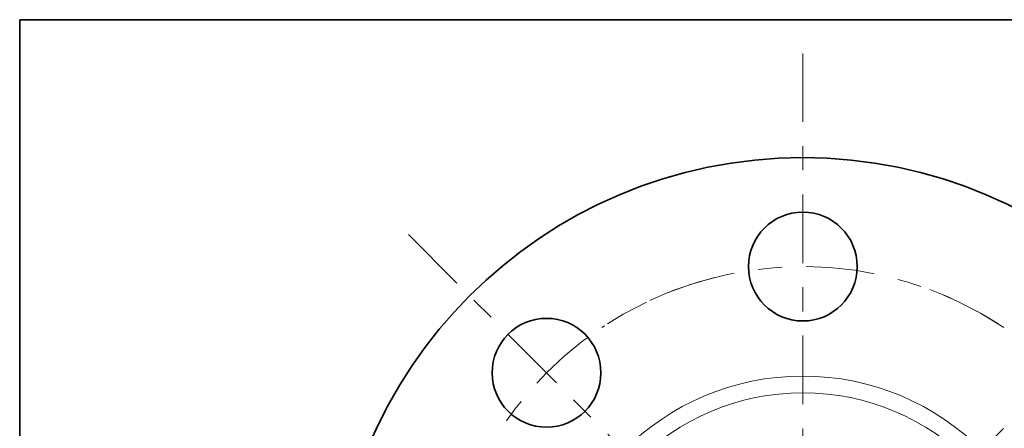
# Model space of a CAD drawing. Extents: x 0 to 10.8, y 0 to 8.3.
# Drawn here: x 0.2 to 4.3, y 6.6 to 8.3 of the extents above; entities that cross this region are included whole.
import ezdxf

# ---------------------------------------------------------------- set-up
doc = ezdxf.new("R2010")
doc.units = 0
doc.header["$MEASUREMENT"] = 0
doc.linetypes.add('DASHDOT', pattern=[18.5, 12, -3, 0.5, -3])
doc.layers.get('0').update_dxf_attribs({"lineweight": 13})
doc.layers.add('1', color=7, linetype='Continuous', lineweight=13)

# ---------------------------------------------------------------- blocks, each defined once
blk = doc.blocks.new('BLOCK12')
at = {"color": 7, "linetype": 'DASHDOT', "lineweight": 13, "ltscale": 0.03937}
blk.add_line((-2.7203, 2.7203), (-0.8153, 0.8153), dxfattribs=at)
blk.add_arc((0, 0), 2.5, 104.12848, 165.87151, dxfattribs=at)
blk = doc.blocks.new('BLOCK13')
at = {"color": 7, "linetype": 'DASHDOT', "lineweight": 13, "ltscale": 0.03937}
blk.add_line((0, 3.9686), (0, 1.0314), dxfattribs=at)
blk.add_arc((0, 0), 2.5, 56.34279, 123.65721, dxfattribs=at)
blk = doc.blocks.new('BLOCK14')
at = {"color": 7, "linetype": 'DASHDOT', "lineweight": 13, "ltscale": 0.03937}
blk.add_line((2.5228, 2.5228), (1.0127, 1.0127), dxfattribs=at)
blk.add_arc((0, 0), 2.5, 20.5276, 69.47239, dxfattribs=at)

msp = doc.modelspace()

# ---------------------------------------------------------------- linework, layer by layer
at = {"color": 7, "lineweight": 35, "ltscale": 0.03937}
for centre, radius in [((3.4908, 5.7298), 1.95), ((3.4908, 7.2298), 0.225), ((2.4302, 6.7905), 0.225)]:
    msp.add_circle(centre, radius, dxfattribs=at)
at = {"color": 7, "lineweight": 13, "ltscale": 0.03937}
for radius in [1.0472, 0.978]:
    msp.add_circle((3.4908, 5.7298), radius, dxfattribs=at)
at = {"layer": '1', "color": 7, "lineweight": 35, "ltscale": 0.03937}
for p, q in [((0.25, 0.25), (0.25, 8.25)), ((0.25, 8.25), (10.75, 8.25))]:
    msp.add_line(p, q, dxfattribs=at)

# ---------------------------------------------------------------- block references
at = {"lineweight": 0, "xscale": 0.6, "yscale": 0.6, "zscale": 0.6}
for name in ['BLOCK13', 'BLOCK12', 'BLOCK14']:
    msp.add_blockref(name, (3.4908, 5.7298), dxfattribs=at)

doc.saveas('drawing.dxf')
